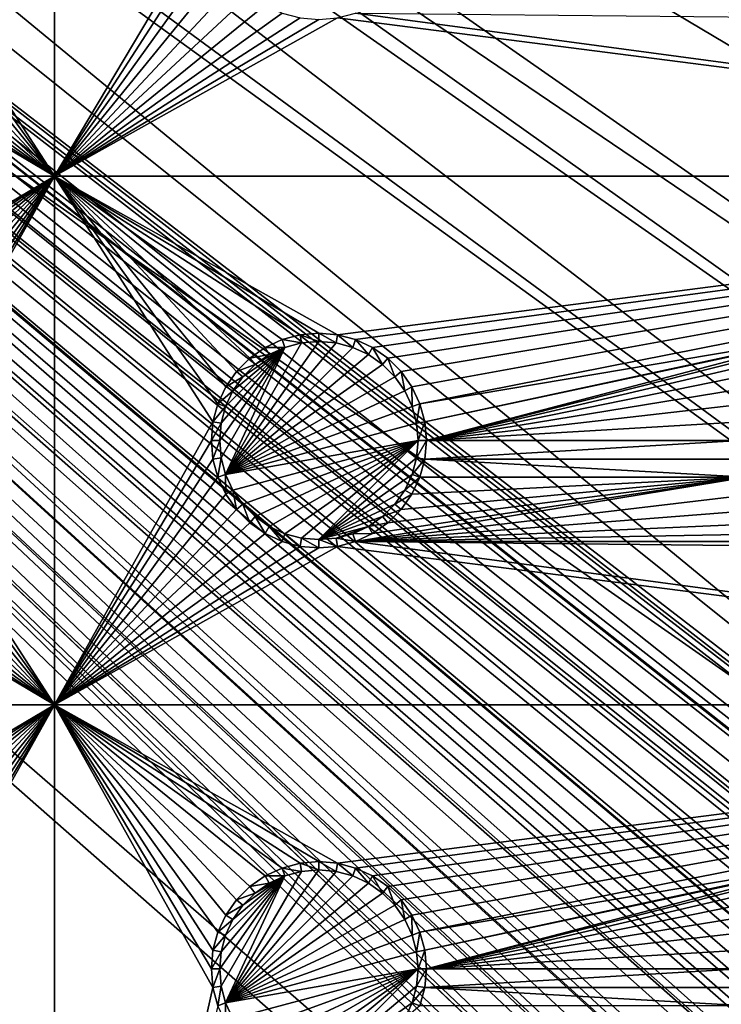
# Model space of a CAD drawing. Extents: x -150 to 150, y -570 to 0.
# Drawn here: x 97 to 116, y -541 to -513 of the extents above; entities that cross this region are included whole.
import ezdxf

# ---------------------------------------------------------------- set-up
doc = ezdxf.new("R2010")
doc.units = 0
doc.header["$MEASUREMENT"] = 0
for name, color, linetype in [('L2', 7, 'Continuous'), ('L3', 7, 'Continuous'), ('L5', 7, 'Continuous')]:
    doc.layers.add(name, color=color, linetype=linetype)

msp = doc.modelspace()

# ---------------------------------------------------------------- linework, layer by layer
at = {"layer": 'L2', "color": 250}
for points in [[(135.1, -332.2013, -61.37), (135.1, -567.3987, -61.37), (-135.1, -332.2013, -61.37)], [(-135.1, -332.2013, -61.37), (135.1, -567.3987, -61.37), (-135.1, -567.3987, -61.37)], [(146.998, -449.8, -59.3572), (75, -482.8, -54.07), (146.998, -524.0954, -59.3572)], [(74.90796, -484.2828, -54.07), (146.998, -524.0954, -59.3572), (75, -482.8, -54.07)], [(74.52539, -486.1079, -54.07), (146.9971, -531.6505, -59.35792), (74.90796, -484.2828, -54.07)], [(74.90796, -484.2828, -54.07), (146.9971, -531.6505, -59.35792), (146.998, -524.0954, -59.3572)], [(146.9971, -531.6505, -59.35792), (74.50081, -486.2252, -54.07), (73.7765, -488.0791, -54.07)], [(74.52539, -486.1079, -54.07), (74.50081, -486.2252, -54.07), (146.9971, -531.6505, -59.35792)], [(146.9962, -539.2043, -59.35863), (73.7765, -488.0791, -54.07), (73.14111, -489.1431, -54.07)], [(146.9971, -531.6505, -59.35792), (73.7765, -488.0791, -54.07), (146.9962, -539.2043, -59.35863)], [(146.996, -541.7436, -59.35887), (73.14111, -489.1431, -54.07), (72.75873, -489.7834, -54.07)], [(146.9962, -539.2043, -59.35863), (73.14111, -489.1431, -54.07), (146.996, -541.7436, -59.35887)], [(72.75873, -489.7834, -54.07), (71.47317, -491.2975, -54.07), (146.9947, -546.7606, -59.35994)], [(146.996, -541.7436, -59.35887), (72.75873, -489.7834, -54.07), (146.9947, -546.7606, -59.35994)], [(146.9947, -546.7606, -59.35994), (71.47317, -491.2975, -54.07), (71.00177, -491.6953, -54.07)], [(146.9929, -554.3161, -59.36155), (71.00177, -491.6953, -54.07), (69.95343, -492.5799, -54.07)], [(146.9947, -546.7606, -59.35994), (71.00177, -491.6953, -54.07), (146.9929, -554.3161, -59.36155)], [(146.9929, -554.3161, -59.36155), (69.95343, -492.5799, -54.07), (68.25236, -493.5895, -54.07)], [(146.8644, -556.3777, -59.3661), (68.00151, -493.6932, -54.07), (67.24805, -494.0046, -54.07)], [(146.9919, -554.6126, -59.36179), (68.25236, -493.5895, -54.07), (68.00151, -493.6932, -54.07)], [(146.9879, -554.9375, -59.36253), (146.9919, -554.6126, -59.36179), (68.00151, -493.6932, -54.07)], [(146.9879, -554.9375, -59.36253), (68.00151, -493.6932, -54.07), (146.8644, -556.3777, -59.3661)], [(146.9929, -554.3161, -59.36155), (68.25236, -493.5895, -54.07), (146.9919, -554.6126, -59.36179)], [(66.89874, -494.149, -54.07), (146.8226, -556.8652, -59.36731), (67.24805, -494.0046, -54.07)], [(67.24805, -494.0046, -54.07), (146.8226, -556.8652, -59.36731), (146.8274, -556.8094, -59.36718)], [(67.24805, -494.0046, -54.07), (146.8274, -556.8094, -59.36718), (146.8644, -556.3777, -59.3661)], [(65.6856, -494.4562, -54.07), (146.333, -558.7762, -59.37049), (66.47583, -494.2561, -54.07)], [(66.47583, -494.2561, -54.07), (146.3753, -558.6112, -59.37022), (66.89874, -494.149, -54.07)], [(66.47583, -494.2561, -54.07), (146.333, -558.7762, -59.37049), (146.3753, -558.6112, -59.37022)], [(66.89874, -494.149, -54.07), (146.3753, -558.6112, -59.37022), (146.5764, -557.8262, -59.36891)], [(66.89874, -494.149, -54.07), (146.5764, -557.8262, -59.36891), (146.8226, -556.8652, -59.36731)], [(64.0824, -494.7104, -54.07), (143.4957, -563.2555, -59.37331), (64.89433, -494.6432, -54.07)], [(64.89433, -494.6432, -54.07), (144.6906, -561.866, -59.37313), (64.97321, -494.6367, -54.07)], [(144.4217, -562.2649, -59.37334), (144.6906, -561.866, -59.37313), (64.89433, -494.6432, -54.07)], [(64.89433, -494.6432, -54.07), (143.4957, -563.2555, -59.37331), (143.8732, -562.8518, -59.37332)], [(64.89433, -494.6432, -54.07), (143.8732, -562.8518, -59.37332), (144.4217, -562.2649, -59.37334)], [(64.97321, -494.6367, -54.07), (145.5195, -560.5763, -59.37238), (65.6856, -494.4562, -54.07)], [(144.6906, -561.866, -59.37313), (144.7983, -561.7062, -59.37305), (64.97321, -494.6367, -54.07)], [(64.97321, -494.6367, -54.07), (144.7983, -561.7062, -59.37305), (145.5195, -560.5763, -59.37238)], [(146.143, -559.2341, -59.37102), (146.2573, -558.9882, -59.37077), (65.6856, -494.4562, -54.07)], [(65.6856, -494.4562, -54.07), (146.2573, -558.9882, -59.37077), (146.333, -558.7762, -59.37049)], [(65.6856, -494.4562, -54.07), (145.5195, -560.5763, -59.37238), (145.6468, -560.3022, -59.3721)], [(65.6856, -494.4562, -54.07), (145.6468, -560.3022, -59.3721), (146.143, -559.2341, -59.37102)], [(59.6614, -494.8, -54.07), (-134.3202, -566.798, -59.3572), (134.3202, -566.798, -59.3572)], [(59.6614, -494.8, -54.07), (134.3202, -566.798, -59.3572), (60.49605, -494.8, -54.07)], [(60.49605, -494.8, -54.07), (136.267, -566.7186, -59.36257), (61.3307, -494.8, -54.07)], [(60.49605, -494.8, -54.07), (134.3202, -566.798, -59.3572), (134.7188, -566.7961, -59.35752)], [(60.49605, -494.8, -54.07), (134.7188, -566.7961, -59.35752), (135.1033, -566.7945, -59.35864)], [(135.1033, -566.7945, -59.35864), (136.0763, -566.7511, -59.36207), (60.49605, -494.8, -54.07)], [(60.49605, -494.8, -54.07), (136.0763, -566.7511, -59.36207), (136.0866, -566.7493, -59.3621)], [(60.49605, -494.8, -54.07), (136.0866, -566.7493, -59.3621), (136.267, -566.7186, -59.36257)], [(61.3307, -494.8, -54.07), (136.267, -566.7186, -59.36257), (137.5468, -566.5003, -59.36591)], [(137.5468, -566.5003, -59.36591), (138.0474, -566.415, -59.36721), (61.3307, -494.8, -54.07)], [(61.3307, -494.8, -54.07), (138.0474, -566.415, -59.36721), (138.1683, -566.3728, -59.36743)], [(61.3307, -494.8, -54.07), (138.1683, -566.3728, -59.36743), (62.16535, -494.8, -54.07)], [(139.9044, -565.7684, -59.37049), (139.9659, -565.7349, -59.37056), (62.16535, -494.8, -54.07)], [(62.16535, -494.8, -54.07), (139.9659, -565.7349, -59.37056), (63, -494.8, -54.07)], [(62.16535, -494.8, -54.07), (138.1683, -566.3728, -59.36743), (138.9647, -566.0956, -59.36883)], [(62.16535, -494.8, -54.07), (138.9647, -566.0956, -59.36883), (139.9044, -565.7684, -59.37049)], [(142.1092, -564.4537, -59.37271), (63.27017, -494.7776, -54.07), (63, -494.8, -54.07)], [(142.1092, -564.4537, -59.37271), (63, -494.8, -54.07), (141.6248, -564.829, -59.37242)], [(63, -494.8, -54.07), (139.9659, -565.7349, -59.37056), (140.3285, -565.5369, -59.37096)], [(63, -494.8, -54.07), (140.3285, -565.5369, -59.37096), (141.6248, -564.829, -59.37242)], [(64.0824, -494.7104, -54.07), (63.27017, -494.7776, -54.07), (142.1092, -564.4537, -59.37271)], [(142.1092, -564.4537, -59.37271), (142.8323, -563.8934, -59.37315), (64.0824, -494.7104, -54.07)], [(142.8323, -563.8934, -59.37315), (143.0759, -563.7046, -59.3733), (64.0824, -494.7104, -54.07)], [(64.0824, -494.7104, -54.07), (143.0759, -563.7046, -59.3733), (143.4957, -563.2555, -59.37331)]]:
    msp.add_3dface(points, dxfattribs=at)
at = {"layer": 'L3', "color": 250}
for points in [[(120.3, -560.3, -71.27), (120.3, -339.3, -71.27), (-120.3, -560.3, -71.27)], [(-120.3, -560.3, -71.27), (120.3, -339.3, -71.27), (-120.3, -339.3, -71.27)], [(97.5, -517.3, -72.87), (93.00366, -510.3296, -72.87), (97.5, -502.3, -72.87)], [(97.5, -502.3, -72.87), (101.95, -509.8, -72.87), (97.5, -517.3, -72.87)], [(97.5, -517.3, -72.87), (101.95, -509.8, -72.87), (101.9963, -510.3296, -72.87)], [(97.5, -517.3, -72.87), (92.86606, -510.8432, -72.87), (93.00366, -510.3296, -72.87)], [(97.5, -517.3, -72.87), (101.9963, -510.3296, -72.87), (102.1339, -510.8432, -72.87)], [(92.64138, -511.325, -72.87), (92.86606, -510.8432, -72.87), (97.5, -517.3, -72.87)], [(102.1339, -510.8432, -72.87), (102.3586, -511.325, -72.87), (97.5, -517.3, -72.87)], [(97.5, -517.3, -72.87), (92.33644, -511.7605, -72.87), (92.64138, -511.325, -72.87)], [(97.5, -517.3, -72.87), (102.3586, -511.325, -72.87), (102.6636, -511.7605, -72.87)], [(97.5, -517.3, -72.87), (91.9605, -512.1365, -72.87), (92.33644, -511.7605, -72.87)], [(97.5, -517.3, -72.87), (102.6636, -511.7605, -72.87), (103.0395, -512.1365, -72.87)], [(97.5, -517.3, -72.87), (91.525, -512.4414, -72.87), (91.9605, -512.1365, -72.87)], [(103.0395, -512.1365, -72.87), (103.475, -512.4414, -72.87), (97.5, -517.3, -72.87)], [(91.04316, -512.666, -72.87), (91.525, -512.4414, -72.87), (97.5, -517.3, -72.87)], [(97.5, -517.3, -72.87), (103.475, -512.4414, -72.87), (103.9568, -512.666, -72.87)], [(97.5, -517.3, -72.87), (90, -512.85, -72.87), (90.52963, -512.8037, -72.87)], [(97.5, -517.3, -72.87), (90.52963, -512.8037, -72.87), (91.04316, -512.666, -72.87)], [(97.5, -517.3, -72.87), (103.9568, -512.666, -72.87), (104.4704, -512.8037, -72.87)], [(105.5296, -512.8037, -72.87), (140.5, -517.3, -72.87), (97.5, -517.3, -72.87)], [(105.5296, -512.8037, -72.87), (97.5, -517.3, -72.87), (105, -512.85, -72.87)], [(105, -512.85, -72.87), (97.5, -517.3, -72.87), (104.4704, -512.8037, -72.87)], [(106.0432, -512.666, -72.87), (140.5, -517.3, -72.87), (105.5296, -512.8037, -72.87)], [(106.0432, -512.666, -72.87), (119.4704, -512.8037, -72.87), (140.5, -517.3, -72.87)], [(82.5, -517.3, -72.87), (90, -512.85, -72.87), (97.5, -517.3, -72.87)], [(97.5, -517.3, -72.87), (90, -521.75, -72.87), (82.5, -517.3, -72.87)], [(97.5, -517.3, -72.87), (90.52963, -521.7963, -72.87), (90, -521.75, -72.87)], [(91.04316, -521.9339, -72.87), (90.52963, -521.7963, -72.87), (97.5, -517.3, -72.87)], [(97.5, -517.3, -72.87), (91.525, -522.1586, -72.87), (91.04316, -521.9339, -72.87)], [(97.5, -517.3, -72.87), (91.9605, -522.4636, -72.87), (91.525, -522.1586, -72.87)], [(92.33644, -522.8395, -72.87), (91.9605, -522.4636, -72.87), (97.5, -517.3, -72.87)], [(97.5, -517.3, -72.87), (92.64138, -523.275, -72.87), (92.33644, -522.8395, -72.87)], [(97.5, -517.3, -72.87), (92.86606, -523.7569, -72.87), (92.64138, -523.275, -72.87)], [(93.00366, -524.2704, -72.87), (92.86606, -523.7569, -72.87), (97.5, -517.3, -72.87)], [(97.5, -532.3, -72.87), (93.00366, -525.3296, -72.87), (97.5, -517.3, -72.87)], [(97.5, -517.3, -72.87), (93.00366, -525.3296, -72.87), (93.05, -524.8, -72.87)], [(97.5, -517.3, -72.87), (93.05, -524.8, -72.87), (93.00366, -524.2704, -72.87)], [(103.9568, -521.9339, -72.87), (103.475, -522.1586, -72.87), (97.5, -517.3, -72.87)], [(103.9568, -521.9339, -72.87), (97.5, -517.3, -72.87), (104.4704, -521.7963, -72.87)], [(140.5, -517.3, -72.87), (105.5296, -521.7963, -72.87), (97.5, -517.3, -72.87)], [(97.5, -517.3, -72.87), (105.5296, -521.7963, -72.87), (105, -521.75, -72.87)], [(97.5, -517.3, -72.87), (105, -521.75, -72.87), (104.4704, -521.7963, -72.87)], [(103.475, -522.1586, -72.87), (103.0395, -522.4636, -72.87), (97.5, -517.3, -72.87)], [(97.5, -517.3, -72.87), (103.0395, -522.4636, -72.87), (102.6636, -522.8395, -72.87)], [(97.5, -517.3, -72.87), (102.6636, -522.8395, -72.87), (102.3586, -523.275, -72.87)], [(102.3586, -523.275, -72.87), (102.1339, -523.7569, -72.87), (97.5, -517.3, -72.87)], [(97.5, -517.3, -72.87), (102.1339, -523.7569, -72.87), (101.9963, -524.2704, -72.87)], [(97.5, -517.3, -72.87), (101.9963, -524.2704, -72.87), (97.5, -532.3, -72.87)], [(140.5, -517.3, -72.87), (106.0432, -521.9339, -72.87), (105.5296, -521.7963, -72.87)], [(106.525, -522.1586, -72.87), (106.0432, -521.9339, -72.87), (140.5, -517.3, -72.87)], [(140.5, -517.3, -72.87), (106.9605, -522.4636, -72.87), (106.525, -522.1586, -72.87)], [(140.5, -517.3, -72.87), (107.3364, -522.8395, -72.87), (106.9605, -522.4636, -72.87)], [(107.6414, -523.275, -72.87), (107.3364, -522.8395, -72.87), (140.5, -517.3, -72.87)], [(107.8661, -523.7569, -72.87), (107.6414, -523.275, -72.87), (140.5, -517.3, -72.87)], [(140.5, -517.3, -72.87), (119.4704, -521.7963, -72.87), (107.8661, -523.7569, -72.87)], [(105, -521.75, -72.87), (105, -521.9858, -77.37), (104.4704, -521.7963, -72.87)], [(105.5296, -521.7963, -72.87), (105.4887, -522.0286, -77.37), (105, -521.75, -72.87)], [(105, -521.75, -72.87), (105.4887, -522.0286, -77.37), (105, -521.9858, -77.37)], [(102.3555, -525.7625, -77.37), (104.5113, -522.0286, -77.37), (105, -521.9858, -77.37)], [(102.3555, -525.7625, -77.37), (105, -521.9858, -77.37), (105.4887, -522.0286, -77.37)], [(104.0375, -522.1556, -77.37), (104.5113, -522.0286, -77.37), (102.3555, -525.7625, -77.37)], [(105.4887, -522.0286, -77.37), (105.9625, -522.1556, -77.37), (102.3555, -525.7625, -77.37)], [(103.9568, -521.9339, -72.87), (104.0375, -522.1556, -77.37), (103.475, -522.1586, -72.87)], [(104.4704, -521.7963, -72.87), (104.5113, -522.0286, -77.37), (103.9568, -521.9339, -72.87)], [(103.9568, -521.9339, -72.87), (104.5113, -522.0286, -77.37), (104.0375, -522.1556, -77.37)], [(104.4704, -521.7963, -72.87), (105, -521.9858, -77.37), (104.5113, -522.0286, -77.37)], [(105.5296, -521.7963, -72.87), (105.9625, -522.1556, -77.37), (105.4887, -522.0286, -77.37)], [(106.0432, -521.9339, -72.87), (105.9625, -522.1556, -77.37), (105.5296, -521.7963, -72.87)], [(106.0432, -521.9339, -72.87), (106.4071, -522.3629, -77.37), (105.9625, -522.1556, -77.37)], [(106.525, -522.1586, -72.87), (106.4071, -522.3629, -77.37), (106.0432, -521.9339, -72.87)], [(107.8661, -523.7569, -72.87), (119.4704, -521.7963, -72.87), (108.0037, -524.2704, -72.87)], [(108.0037, -524.2704, -72.87), (119.4704, -521.7963, -72.87), (118.9568, -521.9339, -72.87)], [(108.0037, -524.2704, -72.87), (118.9568, -521.9339, -72.87), (108.05, -524.8, -72.87)], [(108.05, -524.8, -72.87), (118.9568, -521.9339, -72.87), (118.475, -522.1586, -72.87)], [(102.1858, -524.8, -77.37), (104.0375, -522.1556, -77.37), (102.2286, -525.2887, -77.37)], [(102.1858, -524.8, -77.37), (102.2286, -524.3113, -77.37), (104.0375, -522.1556, -77.37)], [(102.2286, -525.2887, -77.37), (104.0375, -522.1556, -77.37), (102.3555, -525.7625, -77.37)], [(104.0375, -522.1556, -77.37), (102.2286, -524.3113, -77.37), (102.3555, -523.8375, -77.37)], [(102.3555, -525.7625, -77.37), (105.9625, -522.1556, -77.37), (106.4071, -522.3629, -77.37)], [(104.0375, -522.1556, -77.37), (102.3555, -523.8375, -77.37), (102.5629, -523.3929, -77.37)], [(102.5629, -523.3929, -77.37), (102.8442, -522.9911, -77.37), (104.0375, -522.1556, -77.37)], [(104.0375, -522.1556, -77.37), (102.8442, -522.9911, -77.37), (103.1911, -522.6442, -77.37)], [(103.475, -522.1586, -72.87), (103.5929, -522.3629, -77.37), (103.0395, -522.4636, -72.87)], [(104.0375, -522.1556, -77.37), (103.1911, -522.6442, -77.37), (103.5929, -522.3629, -77.37)], [(103.475, -522.1586, -72.87), (104.0375, -522.1556, -77.37), (103.5929, -522.3629, -77.37)], [(106.525, -522.1586, -72.87), (106.8089, -522.6442, -77.37), (106.4071, -522.3629, -77.37)], [(106.9605, -522.4636, -72.87), (106.8089, -522.6442, -77.37), (106.525, -522.1586, -72.87)], [(108.05, -524.8, -72.87), (118.475, -522.1586, -72.87), (118.0395, -522.4636, -72.87)], [(102.3555, -525.7625, -77.37), (106.4071, -522.3629, -77.37), (106.8089, -522.6442, -77.37)], [(103.0395, -522.4636, -72.87), (103.1911, -522.6442, -77.37), (102.6636, -522.8395, -72.87)], [(103.0395, -522.4636, -72.87), (103.5929, -522.3629, -77.37), (103.1911, -522.6442, -77.37)], [(106.9605, -522.4636, -72.87), (107.1558, -522.9911, -77.37), (106.8089, -522.6442, -77.37)], [(107.3364, -522.8395, -72.87), (107.1558, -522.9911, -77.37), (106.9605, -522.4636, -72.87)], [(118.0395, -522.4636, -72.87), (117.6636, -522.8395, -72.87), (108.05, -524.8, -72.87)], [(106.8089, -522.6442, -77.37), (107.1558, -522.9911, -77.37), (102.3555, -525.7625, -77.37)], [(102.6636, -522.8395, -72.87), (102.8442, -522.9911, -77.37), (102.3586, -523.275, -72.87)], [(102.6636, -522.8395, -72.87), (103.1911, -522.6442, -77.37), (102.8442, -522.9911, -77.37)], [(107.3364, -522.8395, -72.87), (107.4371, -523.3929, -77.37), (107.1558, -522.9911, -77.37)], [(107.6414, -523.275, -72.87), (107.4371, -523.3929, -77.37), (107.3364, -522.8395, -72.87)], [(108.05, -524.8, -72.87), (117.6636, -522.8395, -72.87), (117.3586, -523.275, -72.87)], [(102.3555, -525.7625, -77.37), (107.1558, -522.9911, -77.37), (107.4371, -523.3929, -77.37)], [(102.3586, -523.275, -72.87), (102.8442, -522.9911, -77.37), (102.5629, -523.3929, -77.37)], [(102.3586, -523.275, -72.87), (102.5629, -523.3929, -77.37), (102.1339, -523.7569, -72.87)], [(102.1339, -523.7569, -72.87), (102.5629, -523.3929, -77.37), (102.3555, -523.8375, -77.37)], [(102.3555, -525.7625, -77.37), (107.4371, -523.3929, -77.37), (107.6445, -523.8375, -77.37)], [(107.6414, -523.275, -72.87), (107.6445, -523.8375, -77.37), (107.4371, -523.3929, -77.37)], [(107.8661, -523.7569, -72.87), (107.6445, -523.8375, -77.37), (107.6414, -523.275, -72.87)], [(108.05, -524.8, -72.87), (117.3586, -523.275, -72.87), (117.1339, -523.7569, -72.87)], [(102.1339, -523.7569, -72.87), (102.3555, -523.8375, -77.37), (101.9963, -524.2704, -72.87)], [(101.9963, -524.2704, -72.87), (102.3555, -523.8375, -77.37), (102.2286, -524.3113, -77.37)], [(107.6445, -523.8375, -77.37), (107.7714, -524.3113, -77.37), (102.3555, -525.7625, -77.37)], [(107.8661, -523.7569, -72.87), (107.7714, -524.3113, -77.37), (107.6445, -523.8375, -77.37)], [(108.0037, -524.2704, -72.87), (107.7714, -524.3113, -77.37), (107.8661, -523.7569, -72.87)], [(117.1339, -523.7569, -72.87), (116.9963, -524.2704, -72.87), (108.05, -524.8, -72.87)], [(97.5, -532.3, -72.87), (101.9963, -524.2704, -72.87), (101.95, -524.8, -72.87)], [(101.9963, -524.2704, -72.87), (102.2286, -524.3113, -77.37), (101.95, -524.8, -72.87)], [(108.0037, -524.2704, -72.87), (107.8142, -524.8, -77.37), (107.7714, -524.3113, -77.37)], [(108.05, -524.8, -72.87), (107.8142, -524.8, -77.37), (108.0037, -524.2704, -72.87)], [(108.05, -524.8, -72.87), (116.9963, -524.2704, -72.87), (116.95, -524.8, -72.87)], [(101.95, -524.8, -72.87), (102.2286, -524.3113, -77.37), (102.1858, -524.8, -77.37)], [(102.3555, -525.7625, -77.37), (107.7714, -524.3113, -77.37), (107.8142, -524.8, -77.37)], [(97.5, -532.3, -72.87), (101.95, -524.8, -72.87), (101.9963, -525.3296, -72.87)], [(101.95, -524.8, -72.87), (102.1858, -524.8, -77.37), (101.9963, -525.3296, -72.87)], [(101.9963, -525.3296, -72.87), (102.1858, -524.8, -77.37), (102.2286, -525.2887, -77.37)], [(102.3555, -525.7625, -77.37), (107.8142, -524.8, -77.37), (102.5629, -526.2071, -77.37)], [(102.5629, -526.2071, -77.37), (107.8142, -524.8, -77.37), (102.8442, -526.6089, -77.37)], [(107.8142, -524.8, -77.37), (103.1911, -526.9558, -77.37), (102.8442, -526.6089, -77.37)], [(107.8142, -524.8, -77.37), (103.5929, -527.2371, -77.37), (103.1911, -526.9558, -77.37)], [(104.0375, -527.4445, -77.37), (103.5929, -527.2371, -77.37), (107.8142, -524.8, -77.37)], [(107.8142, -524.8, -77.37), (104.5113, -527.5714, -77.37), (104.0375, -527.4445, -77.37)], [(107.8142, -524.8, -77.37), (105, -527.6142, -77.37), (104.5113, -527.5714, -77.37)], [(107.7714, -525.2887, -77.37), (105, -527.6142, -77.37), (107.8142, -524.8, -77.37)], [(108.0037, -525.3296, -72.87), (107.7714, -525.2887, -77.37), (108.05, -524.8, -72.87)], [(108.05, -524.8, -72.87), (107.7714, -525.2887, -77.37), (107.8142, -524.8, -77.37)], [(108.05, -524.8, -72.87), (116.95, -524.8, -72.87), (108.0037, -525.3296, -72.87)], [(108.0037, -525.3296, -72.87), (116.95, -524.8, -72.87), (116.9963, -525.3296, -72.87)], [(97.5, -532.3, -72.87), (92.86606, -525.8431, -72.87), (93.00366, -525.3296, -72.87)], [(101.9963, -525.3296, -72.87), (102.1339, -525.8431, -72.87), (97.5, -532.3, -72.87)], [(101.9963, -525.3296, -72.87), (102.2286, -525.2887, -77.37), (102.1339, -525.8431, -72.87)], [(102.1339, -525.8431, -72.87), (102.2286, -525.2887, -77.37), (102.3555, -525.7625, -77.37)], [(107.7714, -525.2887, -77.37), (107.6445, -525.7625, -77.37), (105, -527.6142, -77.37)], [(108.0037, -525.3296, -72.87), (107.6445, -525.7625, -77.37), (107.7714, -525.2887, -77.37)], [(107.8661, -525.8431, -72.87), (107.6445, -525.7625, -77.37), (108.0037, -525.3296, -72.87)], [(117.1339, -525.8431, -72.87), (107.8661, -525.8431, -72.87), (108.0037, -525.3296, -72.87)], [(108.0037, -525.3296, -72.87), (116.9963, -525.3296, -72.87), (117.1339, -525.8431, -72.87)], [(92.64138, -526.325, -72.87), (92.86606, -525.8431, -72.87), (97.5, -532.3, -72.87)], [(102.1339, -525.8431, -72.87), (102.3586, -526.325, -72.87), (97.5, -532.3, -72.87)], [(102.1339, -525.8431, -72.87), (102.3555, -525.7625, -77.37), (102.3586, -526.325, -72.87)], [(102.3586, -526.325, -72.87), (102.3555, -525.7625, -77.37), (102.5629, -526.2071, -77.37)], [(105, -527.6142, -77.37), (107.6445, -525.7625, -77.37), (107.4371, -526.2071, -77.37)], [(106.525, -527.4414, -72.87), (117.1339, -525.8431, -72.87), (106.0432, -527.6661, -72.87)], [(106.0432, -527.6661, -72.87), (117.1339, -525.8431, -72.87), (117.3586, -526.325, -72.87)], [(106.9605, -527.1364, -72.87), (117.1339, -525.8431, -72.87), (106.525, -527.4414, -72.87)], [(106.9605, -527.1364, -72.87), (107.3364, -526.7605, -72.87), (117.1339, -525.8431, -72.87)], [(107.3364, -526.7605, -72.87), (107.6414, -526.325, -72.87), (117.1339, -525.8431, -72.87)], [(107.8661, -525.8431, -72.87), (107.4371, -526.2071, -77.37), (107.6445, -525.7625, -77.37)], [(107.6414, -526.325, -72.87), (107.4371, -526.2071, -77.37), (107.8661, -525.8431, -72.87)], [(117.1339, -525.8431, -72.87), (107.6414, -526.325, -72.87), (107.8661, -525.8431, -72.87)], [(102.3586, -526.325, -72.87), (102.5629, -526.2071, -77.37), (102.6636, -526.7605, -72.87)], [(102.6636, -526.7605, -72.87), (102.5629, -526.2071, -77.37), (102.8442, -526.6089, -77.37)], [(105, -527.6142, -77.37), (107.4371, -526.2071, -77.37), (107.1558, -526.6089, -77.37)], [(107.6414, -526.325, -72.87), (107.1558, -526.6089, -77.37), (107.4371, -526.2071, -77.37)], [(97.5, -532.3, -72.87), (92.33644, -526.7605, -72.87), (92.64138, -526.325, -72.87)], [(97.5, -532.3, -72.87), (102.3586, -526.325, -72.87), (102.6636, -526.7605, -72.87)], [(106.0432, -527.6661, -72.87), (117.3586, -526.325, -72.87), (117.6636, -526.7605, -72.87)], [(107.3364, -526.7605, -72.87), (107.1558, -526.6089, -77.37), (107.6414, -526.325, -72.87)], [(97.5, -532.3, -72.87), (91.9605, -527.1364, -72.87), (92.33644, -526.7605, -72.87)], [(97.5, -532.3, -72.87), (102.6636, -526.7605, -72.87), (103.0395, -527.1364, -72.87)], [(102.6636, -526.7605, -72.87), (102.8442, -526.6089, -77.37), (103.0395, -527.1364, -72.87)], [(103.0395, -527.1364, -72.87), (102.8442, -526.6089, -77.37), (103.1911, -526.9558, -77.37)], [(106.8089, -526.9558, -77.37), (105, -527.6142, -77.37), (107.1558, -526.6089, -77.37)], [(117.6636, -526.7605, -72.87), (118.0395, -527.1364, -72.87), (106.0432, -527.6661, -72.87)], [(107.3364, -526.7605, -72.87), (106.8089, -526.9558, -77.37), (107.1558, -526.6089, -77.37)], [(106.9605, -527.1364, -72.87), (106.8089, -526.9558, -77.37), (107.3364, -526.7605, -72.87)], [(103.0395, -527.1364, -72.87), (103.1911, -526.9558, -77.37), (103.475, -527.4414, -72.87)], [(103.475, -527.4414, -72.87), (103.1911, -526.9558, -77.37), (103.5929, -527.2371, -77.37)], [(106.4071, -527.2371, -77.37), (105, -527.6142, -77.37), (106.8089, -526.9558, -77.37)], [(106.9605, -527.1364, -72.87), (106.4071, -527.2371, -77.37), (106.8089, -526.9558, -77.37)], [(97.5, -532.3, -72.87), (91.525, -527.4414, -72.87), (91.9605, -527.1364, -72.87)], [(103.0395, -527.1364, -72.87), (103.475, -527.4414, -72.87), (97.5, -532.3, -72.87)], [(103.475, -527.4414, -72.87), (103.5929, -527.2371, -77.37), (103.9568, -527.6661, -72.87)], [(103.9568, -527.6661, -72.87), (103.5929, -527.2371, -77.37), (104.0375, -527.4445, -77.37)], [(106.4071, -527.2371, -77.37), (105.4887, -527.5714, -77.37), (105, -527.6142, -77.37)], [(105.9625, -527.4445, -77.37), (105.4887, -527.5714, -77.37), (106.4071, -527.2371, -77.37)], [(106.525, -527.4414, -72.87), (105.9625, -527.4445, -77.37), (106.4071, -527.2371, -77.37)], [(106.0432, -527.6661, -72.87), (118.0395, -527.1364, -72.87), (118.475, -527.4414, -72.87)], [(106.525, -527.4414, -72.87), (106.4071, -527.2371, -77.37), (106.9605, -527.1364, -72.87)], [(91.04316, -527.6661, -72.87), (91.525, -527.4414, -72.87), (97.5, -532.3, -72.87)], [(97.5, -532.3, -72.87), (103.475, -527.4414, -72.87), (103.9568, -527.6661, -72.87)], [(103.9568, -527.6661, -72.87), (104.0375, -527.4445, -77.37), (104.4704, -527.8037, -72.87)], [(104.4704, -527.8037, -72.87), (104.0375, -527.4445, -77.37), (104.5113, -527.5714, -77.37)], [(104.4704, -527.8037, -72.87), (104.5113, -527.5714, -77.37), (105, -527.85, -72.87)], [(105, -527.85, -72.87), (104.5113, -527.5714, -77.37), (105, -527.6142, -77.37)], [(105.5296, -527.8037, -72.87), (105, -527.6142, -77.37), (105.4887, -527.5714, -77.37)], [(105, -527.85, -72.87), (105, -527.6142, -77.37), (105.5296, -527.8037, -72.87)], [(106.0432, -527.6661, -72.87), (105.4887, -527.5714, -77.37), (105.9625, -527.4445, -77.37)], [(105.5296, -527.8037, -72.87), (105.4887, -527.5714, -77.37), (106.0432, -527.6661, -72.87)], [(106.0432, -527.6661, -72.87), (105.9625, -527.4445, -77.37), (106.525, -527.4414, -72.87)], [(106.0432, -527.6661, -72.87), (118.475, -527.4414, -72.87), (118.9568, -527.6661, -72.87)], [(82.5, -532.3, -72.87), (90, -527.85, -72.87), (97.5, -532.3, -72.87)], [(97.5, -532.3, -72.87), (90, -527.85, -72.87), (90.52963, -527.8037, -72.87)], [(97.5, -532.3, -72.87), (90.52963, -527.8037, -72.87), (91.04316, -527.6661, -72.87)], [(97.5, -532.3, -72.87), (103.9568, -527.6661, -72.87), (104.4704, -527.8037, -72.87)], [(105.5296, -527.8037, -72.87), (140.5, -532.3, -72.87), (97.5, -532.3, -72.87)], [(105.5296, -527.8037, -72.87), (97.5, -532.3, -72.87), (105, -527.85, -72.87)], [(105, -527.85, -72.87), (97.5, -532.3, -72.87), (104.4704, -527.8037, -72.87)], [(106.0432, -527.6661, -72.87), (140.5, -532.3, -72.87), (105.5296, -527.8037, -72.87)], [(118.9568, -527.6661, -72.87), (119.4704, -527.8037, -72.87), (106.0432, -527.6661, -72.87)], [(106.0432, -527.6661, -72.87), (119.4704, -527.8037, -72.87), (140.5, -532.3, -72.87)], [(97.5, -532.3, -72.87), (90, -536.75, -72.87), (82.5, -532.3, -72.87)], [(97.5, -532.3, -72.87), (90.52963, -536.7963, -72.87), (90, -536.75, -72.87)], [(91.04316, -536.934, -72.87), (90.52963, -536.7963, -72.87), (97.5, -532.3, -72.87)], [(97.5, -532.3, -72.87), (91.525, -537.1586, -72.87), (91.04316, -536.934, -72.87)], [(97.5, -532.3, -72.87), (91.9605, -537.4635, -72.87), (91.525, -537.1586, -72.87)], [(92.33644, -537.8395, -72.87), (91.9605, -537.4635, -72.87), (97.5, -532.3, -72.87)], [(97.5, -532.3, -72.87), (92.64138, -538.275, -72.87), (92.33644, -537.8395, -72.87)], [(97.5, -532.3, -72.87), (92.86606, -538.7568, -72.87), (92.64138, -538.275, -72.87)], [(93.00366, -539.2704, -72.87), (92.86606, -538.7568, -72.87), (97.5, -532.3, -72.87)], [(97.5, -560.3, -72.87), (93.00366, -540.3296, -72.87), (97.5, -532.3, -72.87)], [(97.5, -532.3, -72.87), (93.00366, -540.3296, -72.87), (93.05, -539.8, -72.87)], [(97.5, -532.3, -72.87), (93.05, -539.8, -72.87), (93.00366, -539.2704, -72.87)], [(101.9963, -540.3296, -72.87), (97.5, -560.3, -72.87), (97.5, -532.3, -72.87)], [(104.4704, -536.7963, -72.87), (103.9568, -536.934, -72.87), (97.5, -532.3, -72.87)], [(97.5, -532.3, -72.87), (103.9568, -536.934, -72.87), (103.475, -537.1586, -72.87)], [(97.5, -532.3, -72.87), (103.475, -537.1586, -72.87), (103.0395, -537.4635, -72.87)], [(140.5, -532.3, -72.87), (105.5296, -536.7963, -72.87), (97.5, -532.3, -72.87)], [(97.5, -532.3, -72.87), (105.5296, -536.7963, -72.87), (105, -536.75, -72.87)], [(97.5, -532.3, -72.87), (105, -536.75, -72.87), (104.4704, -536.7963, -72.87)], [(103.0395, -537.4635, -72.87), (102.6636, -537.8395, -72.87), (97.5, -532.3, -72.87)], [(97.5, -532.3, -72.87), (102.6636, -537.8395, -72.87), (102.3586, -538.275, -72.87)], [(97.5, -532.3, -72.87), (102.3586, -538.275, -72.87), (102.1339, -538.7568, -72.87)], [(102.1339, -538.7568, -72.87), (101.9963, -539.2704, -72.87), (97.5, -532.3, -72.87)], [(97.5, -532.3, -72.87), (101.9963, -539.2704, -72.87), (101.95, -539.8, -72.87)], [(97.5, -532.3, -72.87), (101.95, -539.8, -72.87), (101.9963, -540.3296, -72.87)], [(140.5, -532.3, -72.87), (106.0432, -536.934, -72.87), (105.5296, -536.7963, -72.87)], [(106.525, -537.1586, -72.87), (106.0432, -536.934, -72.87), (140.5, -532.3, -72.87)], [(140.5, -532.3, -72.87), (106.9605, -537.4635, -72.87), (106.525, -537.1586, -72.87)], [(140.5, -532.3, -72.87), (107.3364, -537.8395, -72.87), (106.9605, -537.4635, -72.87)], [(107.6414, -538.275, -72.87), (107.3364, -537.8395, -72.87), (140.5, -532.3, -72.87)], [(107.8661, -538.7568, -72.87), (107.6414, -538.275, -72.87), (140.5, -532.3, -72.87)], [(140.5, -532.3, -72.87), (119.4704, -536.7963, -72.87), (107.8661, -538.7568, -72.87)], [(104.4704, -536.7963, -72.87), (104.5113, -537.0286, -77.37), (103.9568, -536.934, -72.87)], [(105, -536.75, -72.87), (105, -536.9858, -77.37), (104.4704, -536.7963, -72.87)], [(104.4704, -536.7963, -72.87), (105, -536.9858, -77.37), (104.5113, -537.0286, -77.37)], [(105.5296, -536.7963, -72.87), (105.4887, -537.0286, -77.37), (105, -536.75, -72.87)], [(105, -536.75, -72.87), (105.4887, -537.0286, -77.37), (105, -536.9858, -77.37)], [(105.5296, -536.7963, -72.87), (105.9625, -537.1556, -77.37), (105.4887, -537.0286, -77.37)], [(106.0432, -536.934, -72.87), (105.9625, -537.1556, -77.37), (105.5296, -536.7963, -72.87)], [(107.8661, -538.7568, -72.87), (119.4704, -536.7963, -72.87), (108.0037, -539.2704, -72.87)], [(108.0037, -539.2704, -72.87), (119.4704, -536.7963, -72.87), (118.9568, -536.934, -72.87)], [(102.1858, -539.8, -77.37), (104.0375, -537.1556, -77.37), (102.2286, -540.2887, -77.37)], [(102.1858, -539.8, -77.37), (102.2286, -539.3113, -77.37), (104.0375, -537.1556, -77.37)], [(102.2286, -540.2887, -77.37), (104.0375, -537.1556, -77.37), (102.3555, -540.7625, -77.37)], [(104.0375, -537.1556, -77.37), (102.2286, -539.3113, -77.37), (102.3555, -538.8375, -77.37)], [(102.3555, -540.7625, -77.37), (104.5113, -537.0286, -77.37), (105, -536.9858, -77.37)], [(102.3555, -540.7625, -77.37), (105, -536.9858, -77.37), (105.4887, -537.0286, -77.37)], [(104.0375, -537.1556, -77.37), (104.5113, -537.0286, -77.37), (102.3555, -540.7625, -77.37)], [(105.4887, -537.0286, -77.37), (105.9625, -537.1556, -77.37), (102.3555, -540.7625, -77.37)], [(102.3555, -540.7625, -77.37), (105.9625, -537.1556, -77.37), (106.4071, -537.3629, -77.37)], [(104.0375, -537.1556, -77.37), (102.3555, -538.8375, -77.37), (102.5629, -538.3929, -77.37)], [(102.5629, -538.3929, -77.37), (102.8442, -537.9911, -77.37), (104.0375, -537.1556, -77.37)], [(104.0375, -537.1556, -77.37), (102.8442, -537.9911, -77.37), (103.1911, -537.6442, -77.37)], [(104.0375, -537.1556, -77.37), (103.1911, -537.6442, -77.37), (103.5929, -537.3629, -77.37)], [(103.9568, -536.934, -72.87), (104.0375, -537.1556, -77.37), (103.475, -537.1586, -72.87)], [(103.475, -537.1586, -72.87), (104.0375, -537.1556, -77.37), (103.5929, -537.3629, -77.37)], [(103.9568, -536.934, -72.87), (104.5113, -537.0286, -77.37), (104.0375, -537.1556, -77.37)], [(106.0432, -536.934, -72.87), (106.4071, -537.3629, -77.37), (105.9625, -537.1556, -77.37)], [(106.525, -537.1586, -72.87), (106.4071, -537.3629, -77.37), (106.0432, -536.934, -72.87)], [(108.0037, -539.2704, -72.87), (118.9568, -536.934, -72.87), (108.05, -539.8, -72.87)], [(108.05, -539.8, -72.87), (118.9568, -536.934, -72.87), (118.475, -537.1586, -72.87)], [(102.3555, -540.7625, -77.37), (106.4071, -537.3629, -77.37), (106.8089, -537.6442, -77.37)], [(103.475, -537.1586, -72.87), (103.5929, -537.3629, -77.37), (103.0395, -537.4635, -72.87)], [(103.0395, -537.4635, -72.87), (103.5929, -537.3629, -77.37), (103.1911, -537.6442, -77.37)], [(106.525, -537.1586, -72.87), (106.8089, -537.6442, -77.37), (106.4071, -537.3629, -77.37)], [(106.9605, -537.4635, -72.87), (106.8089, -537.6442, -77.37), (106.525, -537.1586, -72.87)], [(108.05, -539.8, -72.87), (118.475, -537.1586, -72.87), (118.0395, -537.4635, -72.87)], [(106.8089, -537.6442, -77.37), (107.1558, -537.9911, -77.37), (102.3555, -540.7625, -77.37)], [(103.0395, -537.4635, -72.87), (103.1911, -537.6442, -77.37), (102.6636, -537.8395, -72.87)], [(102.6636, -537.8395, -72.87), (103.1911, -537.6442, -77.37), (102.8442, -537.9911, -77.37)], [(106.9605, -537.4635, -72.87), (107.1558, -537.9911, -77.37), (106.8089, -537.6442, -77.37)], [(107.3364, -537.8395, -72.87), (107.1558, -537.9911, -77.37), (106.9605, -537.4635, -72.87)], [(118.0395, -537.4635, -72.87), (117.6636, -537.8395, -72.87), (108.05, -539.8, -72.87)], [(102.3555, -540.7625, -77.37), (107.1558, -537.9911, -77.37), (107.4371, -538.3929, -77.37)], [(102.6636, -537.8395, -72.87), (102.8442, -537.9911, -77.37), (102.3586, -538.275, -72.87)], [(102.3586, -538.275, -72.87), (102.8442, -537.9911, -77.37), (102.5629, -538.3929, -77.37)], [(107.3364, -537.8395, -72.87), (107.4371, -538.3929, -77.37), (107.1558, -537.9911, -77.37)], [(107.6414, -538.275, -72.87), (107.4371, -538.3929, -77.37), (107.3364, -537.8395, -72.87)], [(108.05, -539.8, -72.87), (117.6636, -537.8395, -72.87), (117.3586, -538.275, -72.87)], [(102.3586, -538.275, -72.87), (102.5629, -538.3929, -77.37), (102.1339, -538.7568, -72.87)], [(107.6414, -538.275, -72.87), (107.6445, -538.8375, -77.37), (107.4371, -538.3929, -77.37)], [(107.8661, -538.7568, -72.87), (107.6445, -538.8375, -77.37), (107.6414, -538.275, -72.87)], [(108.05, -539.8, -72.87), (117.3586, -538.275, -72.87), (117.1339, -538.7568, -72.87)], [(102.1339, -538.7568, -72.87), (102.5629, -538.3929, -77.37), (102.3555, -538.8375, -77.37)], [(102.3555, -540.7625, -77.37), (107.4371, -538.3929, -77.37), (107.6445, -538.8375, -77.37)], [(102.1339, -538.7568, -72.87), (102.3555, -538.8375, -77.37), (101.9963, -539.2704, -72.87)], [(107.8661, -538.7568, -72.87), (107.7714, -539.3113, -77.37), (107.6445, -538.8375, -77.37)], [(108.0037, -539.2704, -72.87), (107.7714, -539.3113, -77.37), (107.8661, -538.7568, -72.87)], [(117.1339, -538.7568, -72.87), (116.9963, -539.2704, -72.87), (108.05, -539.8, -72.87)], [(101.9963, -539.2704, -72.87), (102.3555, -538.8375, -77.37), (102.2286, -539.3113, -77.37)], [(107.6445, -538.8375, -77.37), (107.7714, -539.3113, -77.37), (102.3555, -540.7625, -77.37)], [(101.9963, -539.2704, -72.87), (102.2286, -539.3113, -77.37), (101.95, -539.8, -72.87)], [(101.95, -539.8, -72.87), (102.2286, -539.3113, -77.37), (102.1858, -539.8, -77.37)], [(102.3555, -540.7625, -77.37), (107.7714, -539.3113, -77.37), (107.8142, -539.8, -77.37)], [(108.0037, -539.2704, -72.87), (107.8142, -539.8, -77.37), (107.7714, -539.3113, -77.37)], [(108.05, -539.8, -72.87), (107.8142, -539.8, -77.37), (108.0037, -539.2704, -72.87)], [(108.05, -539.8, -72.87), (116.9963, -539.2704, -72.87), (116.95, -539.8, -72.87)], [(101.95, -539.8, -72.87), (102.1858, -539.8, -77.37), (101.9963, -540.3296, -72.87)], [(101.9963, -540.3296, -72.87), (102.1858, -539.8, -77.37), (102.2286, -540.2887, -77.37)], [(102.3555, -540.7625, -77.37), (107.8142, -539.8, -77.37), (102.5629, -541.2071, -77.37)], [(102.5629, -541.2071, -77.37), (107.8142, -539.8, -77.37), (102.8442, -541.6089, -77.37)], [(107.8142, -539.8, -77.37), (103.1911, -541.9558, -77.37), (102.8442, -541.6089, -77.37)], [(107.8142, -539.8, -77.37), (103.5929, -542.2372, -77.37), (103.1911, -541.9558, -77.37)], [(104.0375, -542.4445, -77.37), (103.5929, -542.2372, -77.37), (107.8142, -539.8, -77.37)], [(107.8142, -539.8, -77.37), (104.5113, -542.5714, -77.37), (104.0375, -542.4445, -77.37)], [(107.8142, -539.8, -77.37), (105, -542.6142, -77.37), (104.5113, -542.5714, -77.37)], [(107.7714, -540.2887, -77.37), (105, -542.6142, -77.37), (107.8142, -539.8, -77.37)], [(108.0037, -540.3296, -72.87), (107.7714, -540.2887, -77.37), (108.05, -539.8, -72.87)], [(108.05, -539.8, -72.87), (107.7714, -540.2887, -77.37), (107.8142, -539.8, -77.37)], [(108.05, -539.8, -72.87), (116.95, -539.8, -72.87), (108.0037, -540.3296, -72.87)], [(108.0037, -540.3296, -72.87), (116.95, -539.8, -72.87), (116.9963, -540.3296, -72.87)], [(97.5, -560.3, -72.87), (92.86606, -540.8432, -72.87), (93.00366, -540.3296, -72.87)], [(101.9963, -540.3296, -72.87), (102.1339, -540.8432, -72.87), (97.5, -560.3, -72.87)], [(101.9963, -540.3296, -72.87), (102.2286, -540.2887, -77.37), (102.1339, -540.8432, -72.87)], [(102.1339, -540.8432, -72.87), (102.2286, -540.2887, -77.37), (102.3555, -540.7625, -77.37)], [(107.7714, -540.2887, -77.37), (107.6445, -540.7625, -77.37), (105, -542.6142, -77.37)], [(108.0037, -540.3296, -72.87), (107.6445, -540.7625, -77.37), (107.7714, -540.2887, -77.37)], [(107.8661, -540.8432, -72.87), (107.6445, -540.7625, -77.37), (108.0037, -540.3296, -72.87)], [(117.1339, -540.8432, -72.87), (107.8661, -540.8432, -72.87), (108.0037, -540.3296, -72.87)], [(108.0037, -540.3296, -72.87), (116.9963, -540.3296, -72.87), (117.1339, -540.8432, -72.87)], [(102.1339, -540.8432, -72.87), (102.3555, -540.7625, -77.37), (102.3586, -541.325, -72.87)], [(102.3586, -541.325, -72.87), (102.3555, -540.7625, -77.37), (102.5629, -541.2071, -77.37)], [(105, -542.6142, -77.37), (107.6445, -540.7625, -77.37), (107.4371, -541.2071, -77.37)], [(107.8661, -540.8432, -72.87), (107.4371, -541.2071, -77.37), (107.6445, -540.7625, -77.37)]]:
    msp.add_3dface(points, dxfattribs=at)
at = {"layer": 'L5', "color": 7}
for points in [[(135, -331, -74.87), (135, -568.6, -74.87), (-135, -331, -74.87)], [(-135, -331, -74.87), (135, -568.6, -74.87), (-135, -568.6, -74.87)], [(-150, -554.8, -59.37), (150, -554.8, -59.37), (-150, -344.8, -59.37)], [(-150, -344.8, -59.37), (150, -554.8, -59.37), (150, -344.8, -59.37)]]:
    msp.add_3dface(points, dxfattribs=at)

doc.saveas('drawing.dxf')
